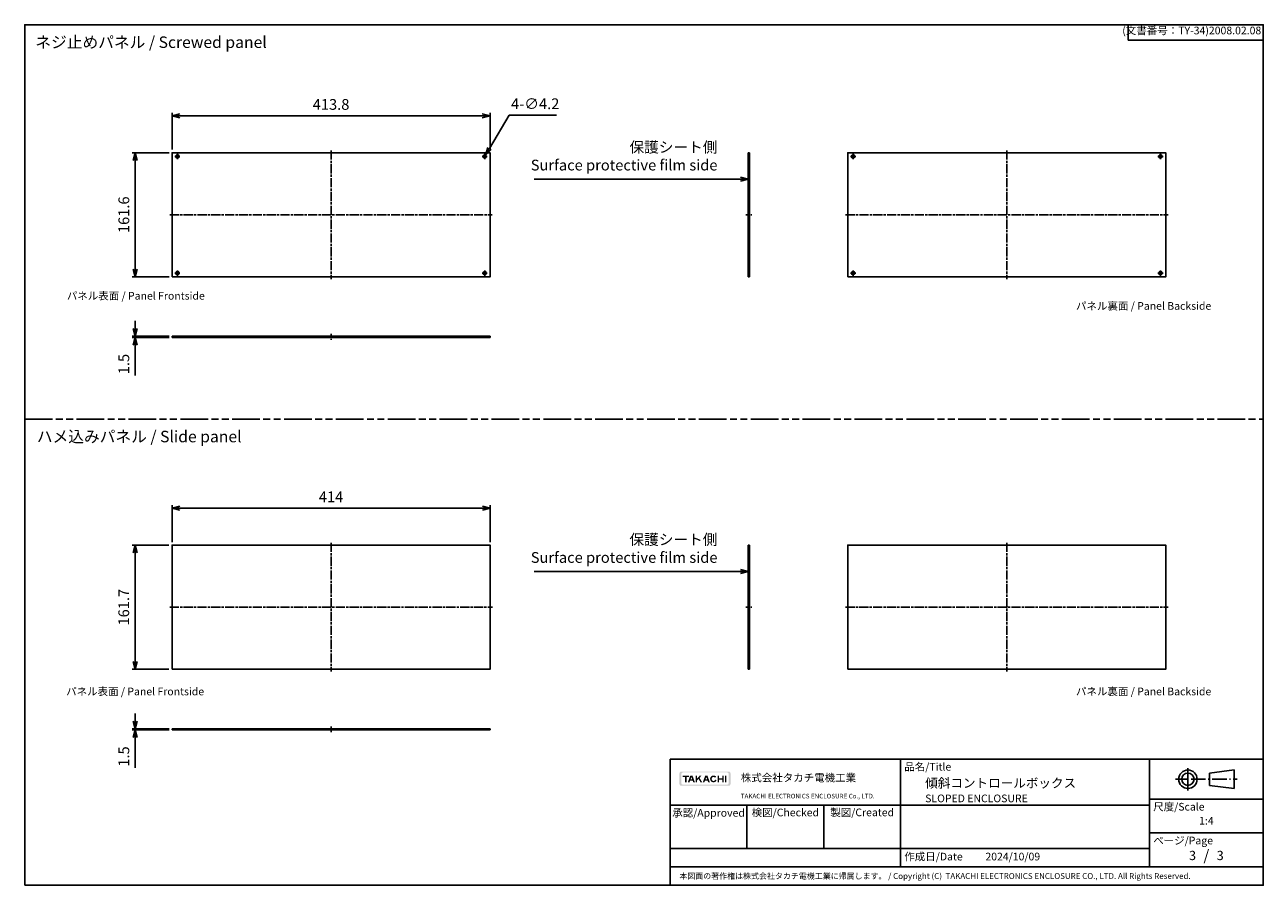
# Model space of a CAD drawing. Units: millimetres. Extents: x 1833 to 7495, y 884 to 2284.
# Drawn here: x 5883 to 7495, y 884 to 2004 of the extents above; entities that cross this region are included whole.
import ezdxf
from ezdxf.enums import TextEntityAlignment as Align

# ---------------------------------------------------------------- set-up
doc = ezdxf.new("R2010")
doc.units = ezdxf.units.MM
for name, pattern in [('AM_ISO08W050', [18, 12, -1.5, 3, -1.5]), ('AM_ISO08W050x2', [9, 6, -0.75, 1.5, -0.75]), ('AM_ISO09W050', [22.5, 12, -1.5, 3, -1.5, 3, -1.5]), ('gen7a', [6.875, 4.75, -0.875, 0.375, -0.875])]:
    doc.linetypes.add(name, pattern=pattern)
doc.layers.add('7A', color=4, linetype='gen7a')
doc.layers.add('RAHM2', color=1, linetype='Continuous')
for name, color, linetype, lineweight in [('AM_5', 3, 'Continuous', 25), ('AM_7', 4, 'AM_ISO08W050', 25), ('AM_8', 1, 'Continuous', 25), ('ﾈｼﾞ止ﾒﾊﾟﾈﾙ', 3, 'Continuous', 25), ('ﾊﾒｺﾐﾊﾟﾈﾙ', 4, 'Continuous', 25)]:
    doc.layers.add(name, color=color, linetype=linetype, lineweight=lineweight)
doc.styles.get("Standard").update_dxf_attribs({"font": 'ISOCP.SHX', "bigfont": 'EXTFONT.SHX'})
doc.dimstyles.new('AM_ISO$0', dxfattribs={"dimtxt": 3.5, "dimasz": 2.5, "dimexe": 1, "dimexo": 1, "dimgap": 1.5, "dimtad": 1, "dimdsep": 46, "dimtxsty": 'STANDARD', "dimblk": 'OPEN30', "dimcen": 0, "dimclrd": 3, "dimclre": 3, "dimclrt": 2, "dimadec": 0, "dimazin": 2, "dimtp": 0.1, "dimtm": 0.1, "dimtfac": 0.71, "dimtmove": 0, "dimatfit": 3, "dimldrblk": 'OPEN30', "dimfxl": 1, "dimlwd": -1, "dimlwe": -1, "dimarcsym": 0})
doc.dimstyles.new('AM_ISO$3', dxfattribs={"dimtxt": 3.5, "dimasz": 2.5, "dimexe": 1, "dimexo": 1, "dimgap": 1.5, "dimtad": 1, "dimtoh": 1, "dimdsep": 46, "dimtxsty": 'STANDARD', "dimblk": 'OPEN30', "dimcen": 0, "dimclrd": 3, "dimclre": 3, "dimclrt": 2, "dimadec": 0, "dimazin": 2, "dimtp": 0.1, "dimtm": 0.1, "dimtfac": 0.71, "dimtofl": 0, "dimtmove": 0, "dimatfit": 0, "dimldrblk": 'OPEN30', "dimfxl": 1, "dimlwd": -1, "dimlwe": -1, "dimarcsym": 0})

# ---------------------------------------------------------------- blocks, each defined once
blk = doc.blocks.new('TK-A3')
for p, q in [((359, 280), (359, 275)), ((359, 275), (403, 275))]:
    blk.add_line(p, q)
blk.add_lwpolyline([(0, 0), (403, 0), (403, 280), (0, 280.0000000000001)], close=True)
at = {"insert": (402.3592953827349, 276.108542987227), "char_height": 2.5, "width": 43.07840397728298, "attachment_point": 9}
blk.add_mtext('(文書番号：TY-34)2008.02.08', dxfattribs=at)
blk = doc.blocks.new('A$C0FAF06CF')
at = {"layer": 'AM_8'}
h = blk.add_hatch(color=1, dxfattribs=at)
edge = h.paths.add_edge_path()
edge.add_line((-8.013599999999968, -2.41150000000041), (8.013600000000068, -2.411500000000414))
edge.add_arc((8.013600000000054, -1.773380000000512), 0.6381199999999012, 270, 360)
edge.add_line((8.651719999999955, -1.773380000000512), (8.651719999999967, 1.773379999999486))
edge.add_arc((8.013600000000025, 1.773379999999429), 0.638119999999958, 5.1039e-12, 90.00000000000126)
edge.add_line((8.013599999999997, 2.41149999999939), (-8.013599999999997, 2.411499999999387))
edge.add_arc((-8.013600000000025, 1.773379999999436), 0.638119999999951, 89.99999999999682, 179.9999999999955)
edge.add_line((-8.651719999999983, 1.773379999999486), (-8.651719999999983, -1.773380000000505))
edge.add_arc((-8.013600000000025, -1.773380000000457), 0.638119999999951, 180.0000000000043, 270.0000000000045)
edge = h.paths.add_edge_path(flags=16)
edge.add_line((-7.47193999999996, 2.092439999999486), (7.471940000000017, 2.092439999999479))
edge.add_arc((7.471940000000046, 1.550779999999479), 0.5416600000000003, 7.958078640513122e-13, 90.00000000000148, ccw=False)
edge.add_line((8.013600000000025, 1.550779999999486), (8.013600000000025, -1.550780000000505))
edge.add_arc((7.471940000000017, -1.550780000000502), 0.5416600000000074, 270, 359.99999999999966, ccw=False)
edge.add_line((7.471940000000017, -2.092440000000506), (-7.47193999999996, -2.092440000000513))
edge.add_arc((-7.47193999999996, -1.550780000000505), 0.5416600000000074, 180, 270, ccw=False)
edge.add_line((-8.013599999999968, -1.550780000000505), (-8.013599999999968, 1.550779999999486))
edge.add_arc((-7.47193999999996, 1.550779999999486), 0.5416600000000003, 90, 180, ccw=False)
for points in [[(-5.453699999999969, 0.5935999999994924), (-5.453699999999969, 1.038799999999492), (-7.531299999999987, 1.038799999999492), (-7.531299999999987, 0.5935999999994924), (-6.759619999999983, 0.5935999999994924), (-6.759619999999983, -1.224300000000516), (-6.225379999999972, -1.224300000000516), (-6.225379999999972, 0.5935999999994924)], [(-3.146079999999983, 1.038799999999492), (-3.146079999999983, -1.224300000000516), (-2.671199999999942, -1.224300000000516), (-2.671199999999942, -0.6184186206901412), (-2.193432261217481, -0.1027759420753025), (-1.520149446800417, -1.224300000000516), (-0.9571799999999939, -1.224300000000516), (-1.851807874889658, 0.2659306476478651), (-1.135707252964408, 1.038799999999492), (-1.788279380580377, 1.038799999999492), (-2.671199999999942, 0.085886028951558), (-2.671199999999942, 1.038799999999492)], [(4.304715008555604, 1.038799999999492), (4.304715008555604, -1.224300000000516), (4.775885008555576, -1.224300000000516), (4.775885008555576, -0.315350000000512), (5.829525008555606, -0.315350000000512), (5.829525008555606, -1.224300000000516), (6.300695008555578, -1.224300000000516), (6.300695008555578, 1.038799999999492), (5.829525008555606, 1.038799999999492), (5.829525008555606, 0.1298499999994878), (4.775885008555576, 0.1298499999994878), (4.775885008555576, 1.038799999999492)], [(7.280135008555589, -1.224300000000516), (7.280135008555589, 1.038799999999492), (6.805255008555604, 1.038799999999492), (6.805255008555604, -1.224300000000516)]]:
    blk.add_hatch(color=1, dxfattribs=at).paths.add_polyline_path(points)
h = blk.add_hatch(color=1, dxfattribs=at)
h.paths.add_polyline_path([(-5.264049114754044, -1.224300000000516), (-5.084217508196672, -0.734580000000511), (-4.161102491803262, -0.734580000000511), (-3.981270885245876, -1.224300000000516), (-3.420619999999971, -1.224300000000516), (-4.251659999999958, 1.038799999999492), (-4.993659999999977, 1.038799999999492), (-5.82469999999995, -1.224300000000516)])
h.paths.add_polyline_path([(-4.332759934426206, -0.2671200000005083), (-4.912560065573728, -0.2671200000005083), (-4.622659999999967, 0.5223399999994971)], flags=16)
h = blk.add_hatch(color=1, dxfattribs=at)
h.paths.add_polyline_path([(-0.1961891147540484, -1.224300000000516), (-0.0163575081966769, -0.734580000000511), (0.9067575081967476, -0.734580000000511), (1.086589114754119, -1.224300000000516), (1.64724000000001, -1.224300000000516), (0.8162000000000375, 1.038799999999492), (0.0742000000000189, 1.038799999999492), (-0.7568399999999543, -1.224300000000516)])
h.paths.add_polyline_path([(0.7351000655737892, -0.2671200000005083), (0.1552999344262673, -0.2671200000005083), (0.4452000000000283, 0.5223399999994971)], flags=16)
h = blk.add_hatch(color=1, dxfattribs=at)
edge = h.paths.add_edge_path()
edge.add_ellipse((2.878960000000006, -0.0927500000005264), major_axis=(0, 0.7271600000000495), ratio=0.8673469387754511, start_angle=308.5505407908052, end_angle=246.5820184016549)
edge.add_line((3.469375036740871, -0.3484654247793539), (3.94113500855559, -0.5527900000005097))
edge.add_arc((2.878960000000006, -0.0927500000005122), 1.157520000000026, 38.550540790803325, 336.58201840165333, ccw=False)
edge.add_line((3.784208621486186, 0.6286219454599618), (3.397792961318373, 0.3206961337928842))
blk = doc.blocks.new('TK-仕様書(和英併記)_221115')
for p, q in [((0, 41), (-193, 41)), ((-193, 41), (-193, 0)), ((-118, 41), (-118, 6)), ((-37, 41), (-37, 6)), ((0, 41), (0, 0)), ((-17.5, 36.5), (-9.5, 37.5)), ((-17.5, 32.5), (-17.5, 36.5)), ((-9.5, 37.5), (-9.5, 31.5)), ((-9.5, 31.5), (-17.5, 32.5)), ((-193, 25.99999999999994), (-37, 25.99999999999994)), ((-168.0000000000001, 25.99999999999994), (-168, 12)), ((-143.0000000000001, 25.99999999999994), (-143.0000000000001, 12)), ((-37, 28), (0, 28)), ((-37, 17), (0, 17)), ((-37.00000000000012, 12), (-193, 11.99999999999999)), ((0, 6), (-193, 6)), ((0, 0), (-193, 0))]:
    blk.add_line(p, q)
for radius in [3, 2]:
    blk.add_circle((-24.5, 34.5), radius)
at = {"layer": '7A'}
for p, q in [((-24.5, 34.5), (-24.5, 38.07478664473149)), ((-24.5, 34.5), (-28.5, 34.5)), ((-24.5, 34.5), (-24.5, 30.78991724228479)), ((-23.5, 34.5), (-8.5, 34.5))]:
    blk.add_line(p, q, dxfattribs=at)
at = {"xscale": 0.9599999999999999, "yscale": 0.9599999999999999, "zscale": 0.9599999999999999}
blk.add_blockref('A$C0FAF06CF', (-181.6455717699872, 34.68781725888325), dxfattribs=at)
at = {"attachment_point": 4}
for s, insert, char_height, width in [('{\\fMS PGothic|b0|i0|c128|p50;株式会社タカチ電機工業}', (-170, 35), 2.5, 45.82642997810501), ('{\\fArial|b0|i0|c128|p34;TAKACHI ELECTRONICS ENCLOSURE Co., LTD.}', (-170, 29), 1.5, 47.81805962271846)]:
    blk.add_mtext(s, dxfattribs=dict(at, insert=insert, char_height=char_height, width=width))
at = {"insert": (-190, 3), "char_height": 1.9, "attachment_point": 4}
blk.add_mtext_dynamic_manual_height_columns('{\\fMS PGothic|b0|i0|c128|p50;本図面の著作権は株式会社タカチ電機工業に帰属します。\\fMS PGothic|b0|i0|c0|p50; / Copyright (C)\\~ TAKACHI ELECTRONICS \\fMS PGothic|b0|i0|c128|p50;ENCLOSURE CO., LTD. All Rights Reserved.}', width=170.5389916538464, gutter_width=15, heights=[0], dxfattribs=at)
for tag, height, p in [('品名', 3, (-110, 33.24999999999994)), ('TITLE', 2.5, (-110, 28.24999999999994)), ('型番', 3, (-110, 16.8380177036398))]:
    blk.add_attdef(tag, text='', height=height).set_placement(p, align=Align.MIDDLE_LEFT)
for tag, height, p in [('GEN-TITLE-SCA', 2.5, (-18.5, 20.65051770363984)), ('承認', 2.5, (-180.7195176573868, 16.8380177036398)), ('検図', 2.5, (-155.5000000000001, 16.8380177036398)), ('製図', 2.5, (-130.5000000000001, 16.8380177036398)), ('部品サイズ', 2.5, (-155.5, 9)), ('GEN-TITLE-DAT', 2.5, (-81.5, 9)), ('ページNO.', 3, (-23, 9.29271309525528)), ('総ページ数', 3, (-14, 9.29271309525528))]:
    blk.add_attdef(tag, text='', height=height).set_placement(p, align=Align.MIDDLE)
at = {"layer": 'RAHM2', "char_height": 2.5}
for s, insert, width, attachment_point in [('品名/Title', (-116.8002551371314, 39.80103540727967), 90, 1), ('承認/Approved', (-180.5000000000001, 24.8010354072796), 22.21535073038012, 2), ('検図/Checked', (-155.5, 24.92584712714764), 19.85268515870859, 2), ('製図/Created', (-130.5, 24.95800561859733), 19.44564691649168, 2), ('尺度/Scale', (-35.80025513713144, 26.80103540727967), 20, 1), ('ページ/Page', (-35.80025513713144, 15.80103540727967), 20, 1), ('作成日/Date', (-116.8002551371314, 9), 17.84866863742184, 4)]:
    blk.add_mtext(s, dxfattribs=dict(at, insert=insert, width=width, attachment_point=attachment_point))
at = {"layer": 'RAHM2', "color": 0, "insert": (-18.5, 9.29271309525528), "char_height": 3.5, "width": 4.469919821818734, "attachment_point": 5}
blk.add_mtext('/', dxfattribs=at)
blk = doc.blocks.new('_Open30')
at = {"color": 0, "linetype": 'ByBlock', "lineweight": -2}
for p, q in [((-1, 0.26794919), (0, 0)), ((0, 0), (-1, -0.26794919)), ((0, 0), (-1, 0))]:
    blk.add_line(p, q, dxfattribs=at)
blk = doc.blocks.new('*D46')
at = {"layer": 'AM_5', "color": 3}
for p, q in [((6074.48744389584, 1841.209255733679), (6074.48744389584, 1889.20925573368)), ((6488.287443895839, 1841.209255733679), (6488.287443895839, 1889.20925573368)), ((6084.48744389584, 1885.20925573368), (6478.28744389584, 1885.20925573368))]:
    blk.add_line(p, q, dxfattribs=at)
at = {"layer": 'Defpoints', "color": 0}
for p in [(6488.287443895839, 1885.20925573368), (6074.48744389584, 1837.209255733679), (6488.287443895839, 1837.209255733679)]:
    blk.add_point(p, dxfattribs=at)
at = {"layer": 'AM_5', "color": 3, "xscale": 10, "yscale": 10, "zscale": 10, "rotation": 180}
blk.add_blockref('_Open30', (6074.48744389584, 1885.20925573368), dxfattribs=at)
at = {"layer": 'AM_5', "color": 3, "xscale": 10, "yscale": 10, "zscale": 10}
blk.add_blockref('_Open30', (6488.287443895839, 1885.20925573368), dxfattribs=at)
at = {"layer": 'AM_5', "color": 2, "insert": (6281.387443895839, 1898.20925573368), "char_height": 14, "attachment_point": 5}
blk.add_mtext('413.8', dxfattribs=at)
blk = doc.blocks.new('*D47')
at = {"layer": 'AM_5', "color": 3}
for p, q in [((6070.487443895841, 1837.20925573368), (6022.487443895841, 1837.20925573368)), ((6026.487443895842, 1827.20925573368), (6026.487443895842, 1685.60925573368)), ((6070.487443895841, 1675.609255733681), (6022.487443895841, 1675.609255733681))]:
    blk.add_line(p, q, dxfattribs=at)
at = {"layer": 'Defpoints', "color": 0}
for p in [(6074.487443895841, 1837.20925573368), (6026.487443895842, 1675.609255733681), (6074.487443895841, 1675.609255733681)]:
    blk.add_point(p, dxfattribs=at)
at = {"layer": 'AM_5', "color": 3, "xscale": 10, "yscale": 10, "zscale": 10}
for p, rotation in [((6026.487443895842, 1837.20925573368), 90), ((6026.487443895842, 1675.609255733681), 270)]:
    blk.add_blockref('_Open30', p, dxfattribs=dict(at, rotation=rotation))
at = {"layer": 'AM_5', "color": 2, "insert": (6013.48744389584, 1756.409255733678), "char_height": 14, "attachment_point": 5, "rotation": 90}
blk.add_mtext('161.6', dxfattribs=at)
blk = doc.blocks.new('*D48')
at = {"layer": 'AM_5', "color": 3}
for p, q in [((6026.487442895842, 1608.277953742911), (6026.487442895842, 1618.277953742911)), ((6070.487443895841, 1598.277953742911), (6022.48744289584, 1598.277953742911)), ((6070.487443895841, 1596.777953742911), (6022.48744289584, 1596.777953742911)), ((6026.487442895842, 1598.277953742911), (6026.487442895842, 1596.777953742911)), ((6026.487442895842, 1586.777953742911), (6026.487442895842, 1547.398054755589))]:
    blk.add_line(p, q, dxfattribs=at)
at = {"layer": 'Defpoints', "color": 0}
for p in [(6026.487442895842, 1596.777953742911), (6074.487443895841, 1598.277953742911), (6074.487443895841, 1596.777953742911)]:
    blk.add_point(p, dxfattribs=at)
at = {"layer": 'AM_5', "color": 3, "xscale": 10, "yscale": 10, "zscale": 10}
for p, rotation in [((6026.487442895842, 1598.277953742911), 270), ((6026.487442895842, 1596.777953742911), 90)]:
    blk.add_blockref('_Open30', p, dxfattribs=dict(at, rotation=rotation))
at = {"layer": 'AM_5', "color": 2, "insert": (6013.48744289584, 1562.088004249248), "char_height": 14, "attachment_point": 5, "rotation": 90}
blk.add_mtext('1.5', dxfattribs=at)
blk = doc.blocks.new('*D49')
at = {"layer": 'AM_5', "color": 3}
for p, q in [((6074.387443895839, 1330.47445405406), (6074.387443895839, 1378.47445505406)), ((6084.387443895839, 1374.47445505406), (6478.387443895839, 1374.47445505406)), ((6488.387443895838, 1330.47445405406), (6488.387443895838, 1378.47445505406))]:
    blk.add_line(p, q, dxfattribs=at)
at = {"layer": 'Defpoints', "color": 0}
for p in [(6488.387443895838, 1374.47445505406), (6074.387443895839, 1326.47445405406), (6488.387443895838, 1326.47445405406)]:
    blk.add_point(p, dxfattribs=at)
at = {"layer": 'AM_5', "color": 3, "xscale": 10, "yscale": 10, "zscale": 10, "rotation": 180}
blk.add_blockref('_Open30', (6074.387443895839, 1374.47445505406), dxfattribs=at)
at = {"layer": 'AM_5', "color": 3, "xscale": 10, "yscale": 10, "zscale": 10}
blk.add_blockref('_Open30', (6488.387443895838, 1374.47445505406), dxfattribs=at)
at = {"layer": 'AM_5', "color": 2, "insert": (6281.387443895839, 1387.47445505406), "char_height": 14, "attachment_point": 5}
blk.add_mtext('414', dxfattribs=at)
blk = doc.blocks.new('*D50')
at = {"layer": 'AM_5', "color": 3}
for p, q in [((6070.387443895841, 1326.47445405406), (6022.387443895841, 1326.47445405406)), ((6026.387443895841, 1316.47445405406), (6026.387443895841, 1174.77445405406)), ((6070.387443895841, 1164.77445405406), (6022.387443895841, 1164.77445405406))]:
    blk.add_line(p, q, dxfattribs=at)
at = {"layer": 'Defpoints', "color": 0}
for p in [(6074.387443895841, 1326.47445405406), (6026.387443895841, 1164.77445405406), (6074.387443895841, 1164.77445405406)]:
    blk.add_point(p, dxfattribs=at)
at = {"layer": 'AM_5', "color": 3, "xscale": 10, "yscale": 10, "zscale": 10}
for p, rotation in [((6026.387443895841, 1326.47445405406), 90), ((6026.387443895841, 1164.77445405406), 270)]:
    blk.add_blockref('_Open30', p, dxfattribs=dict(at, rotation=rotation))
at = {"layer": 'AM_5', "color": 2, "insert": (6013.38744389584, 1245.624454054058), "char_height": 14, "attachment_point": 5, "rotation": 90}
blk.add_mtext('161.7', dxfattribs=at)
blk = doc.blocks.new('*D51')
at = {"layer": 'AM_5', "color": 3}
for p, q in [((6026.487443895842, 1097.443152063291), (6026.487443895842, 1107.443152063291)), ((6070.487443895841, 1087.443152063291), (6022.487443895841, 1087.443152063291)), ((6070.487443895841, 1085.943152063291), (6022.487443895841, 1085.943152063291)), ((6026.487443895842, 1087.443152063291), (6026.487443895842, 1085.943152063291)), ((6026.487443895842, 1075.943152063291), (6026.487443895842, 1036.563253075968))]:
    blk.add_line(p, q, dxfattribs=at)
at = {"layer": 'Defpoints', "color": 0}
for p in [(6026.487443895842, 1085.943152063291), (6074.487443895841, 1087.443152063291), (6074.487443895841, 1085.943152063291)]:
    blk.add_point(p, dxfattribs=at)
at = {"layer": 'AM_5', "color": 3, "xscale": 10, "yscale": 10, "zscale": 10}
for p, rotation in [((6026.487443895842, 1087.443152063291), 270), ((6026.487443895842, 1085.943152063291), 90)]:
    blk.add_blockref('_Open30', p, dxfattribs=dict(at, rotation=rotation))
at = {"layer": 'AM_5', "color": 2, "insert": (6013.48744389584, 1051.253202569627), "char_height": 14, "attachment_point": 5, "rotation": 90}
blk.add_mtext('1.5', dxfattribs=at)
blk = doc.blocks.new('*S62')
at = {"layer": 'AM_5', "color": 3}
for p, q in [((6545.761779923875, 1802.708364534075), (6798.35126811285, 1802.708364534075)), ((6798.35126811285, 1802.708364534075), (6814.399659382117, 1802.708364534075))]:
    blk.add_line(p, q, dxfattribs=at)
at = {"layer": 'AM_5', "color": 3, "linetype": 'Continuous'}
for p, q in [((6824.399659382118, 1802.708364534075), (6814.399659382117, 1805.387856434075)), ((6814.399659382117, 1802.708364534075), (6824.399659382118, 1802.708364534075)), ((6814.399659382117, 1800.028872634075), (6824.399659382118, 1802.708364534075))]:
    blk.add_line(p, q, dxfattribs=at)
at = {"layer": 'AM_5', "color": 2, "insert": (6784.35126811285, 1809.708364534075), "char_height": 14, "attachment_point": 9}
blk.add_mtext('保護シート側\\PSurface protective film side', dxfattribs=at)
blk = doc.blocks.new('*S63')
at = {"layer": 'AM_5', "color": 3}
for p, q in [((6545.761779923875, 1291.973562854455), (6798.35126811285, 1291.973562854455)), ((6798.35126811285, 1291.973562854455), (6814.399659382117, 1291.973562854455))]:
    blk.add_line(p, q, dxfattribs=at)
at = {"layer": 'AM_5', "color": 3, "linetype": 'Continuous'}
for p, q in [((6824.399659382118, 1291.973562854455), (6814.399659382117, 1294.653054754455)), ((6814.399659382117, 1291.973562854455), (6824.399659382118, 1291.973562854455)), ((6814.399659382117, 1289.294070954456), (6824.399659382118, 1291.973562854455))]:
    blk.add_line(p, q, dxfattribs=at)
at = {"layer": 'AM_5', "color": 2, "insert": (6784.35126811285, 1298.973562854455), "char_height": 14, "attachment_point": 9}
blk.add_mtext('保護シート側\\PSurface protective film side', dxfattribs=at)
blk = doc.blocks.new('*D52')
at = {"layer": 'AM_5', "color": 3}
for p, q in [((6487.574192767464, 1842.708012313172), (6513.378271524979, 1886.079795995607)), ((6513.378271524979, 1886.079795995607), (6574.819098296633, 1886.079795995606))]:
    blk.add_line(p, q, dxfattribs=at)
at = {"layer": 'Defpoints', "color": 0}
for p in [(6480.313710620603, 1830.504512856246), (6482.461177171085, 1834.113998611113)]:
    blk.add_point(p, dxfattribs=at)
at = {"layer": 'AM_5', "color": 3, "xscale": 10, "yscale": 10, "zscale": 10, "rotation": 239.2494350743763}
blk.add_blockref('_Open30', (6482.461177171085, 1834.113998611113), dxfattribs=at)
at = {"layer": 'AM_5', "color": 2, "insert": (6547.0986849108, 1899.081173948367), "char_height": 14, "attachment_point": 5}
blk.add_mtext('4-∅4.2', dxfattribs=at)

msp = doc.modelspace()

# ---------------------------------------------------------------- linework, layer by layer
at = {"layer": 'AM_7'}
for p, q in [((6281.387443895839, 1840.20925573368), (6281.387443895839, 1672.60925573368)), ((7160.926229489662, 1840.20925573368), (7160.926229489662, 1672.60925573368)), ((6071.48744389584, 1756.409255733679), (6491.287443895839, 1756.409255733679)), ((6951.026229489662, 1756.409255733679), (7370.826229489662, 1756.409255733679)), ((6281.387443895839, 1329.47445405406), (6281.387443895839, 1161.774454054059)), ((7160.926229489662, 1329.47445405406), (7160.926229489662, 1161.774454054059)), ((6071.387443895839, 1245.624454054059), (6491.387443895838, 1245.624454054059)), ((6950.926229489661, 1245.624454054059), (7370.926229489661, 1245.624454054059))]:
    msp.add_line(p, q, dxfattribs=at)
at = {"layer": 'AM_7', "linetype": 'AM_ISO08W050x2', "ltscale": 3}
for p, q in [((6081.387443895839, 1832.309255733679), (6078.018002973909, 1832.309255733679)), ((6081.387443895839, 1832.309255733679), (6081.387443895839, 1835.67869665561)), ((6081.387443895839, 1832.309255733679), (6084.756884817768, 1832.309255733679)), ((6081.387443895839, 1832.309255733679), (6081.387443895839, 1828.939814811749)), ((6481.387443895839, 1832.309255733679), (6478.01800297391, 1832.309255733679)), ((6481.387443895839, 1832.309255733679), (6481.387443895839, 1835.67869665561)), ((6481.387443895839, 1832.309255733679), (6481.387443895839, 1828.939814811749)), ((6481.387443895839, 1832.309255733679), (6484.756884817769, 1832.309255733679)), ((6960.926229489662, 1832.309255733679), (6957.556788567732, 1832.309255733679)), ((6960.926229489662, 1832.309255733679), (6960.926229489662, 1835.67869665561)), ((6960.926229489662, 1832.309255733679), (6964.295670411591, 1832.309255733679)), ((6960.926229489662, 1832.309255733679), (6960.926229489662, 1828.939814811749)), ((7360.926229489662, 1832.309255733679), (7357.556788567731, 1832.309255733679)), ((7360.926229489662, 1832.309255733679), (7360.926229489662, 1835.67869665561)), ((7360.926229489662, 1832.309255733679), (7360.926229489662, 1828.939814811749)), ((7360.926229489662, 1832.309255733679), (7364.295670411592, 1832.309255733679)), ((6081.387443895838, 1680.509255733681), (6078.018002973909, 1680.509255733681)), ((6081.387443895838, 1680.509255733681), (6081.387443895839, 1683.87869665561)), ((6081.387443895838, 1680.509255733681), (6084.756884817767, 1680.509255733681)), ((6081.387443895838, 1680.509255733681), (6081.387443895838, 1677.13981481175)), ((6481.387443895838, 1680.509255733679), (6478.018002973908, 1680.509255733679)), ((6481.387443895838, 1680.509255733679), (6481.387443895839, 1683.878696655609)), ((6481.387443895838, 1680.509255733679), (6481.387443895838, 1677.139814811749)), ((6481.387443895838, 1680.509255733679), (6484.756884817769, 1680.509255733679)), ((6960.926229489661, 1680.509255733681), (6957.556788567732, 1680.509255733681)), ((6960.926229489661, 1680.509255733681), (6960.926229489662, 1683.87869665561)), ((6960.926229489661, 1680.509255733681), (6964.295670411591, 1680.509255733681)), ((6960.926229489661, 1680.509255733681), (6960.926229489661, 1677.13981481175)), ((7360.926229489661, 1680.509255733679), (7357.556788567731, 1680.509255733679)), ((7360.926229489661, 1680.509255733679), (7360.926229489662, 1683.878696655609)), ((7360.926229489661, 1680.509255733679), (7360.926229489661, 1677.139814811749)), ((7360.926229489661, 1680.509255733679), (7364.29567041159, 1680.509255733679))]:
    msp.add_line(p, q, dxfattribs=at)
at = {"layer": 'AM_7', "linetype": 'AM_ISO08W050x2'}
for p, q in [((6821.399659382118, 1756.409255733679), (6828.899659382118, 1756.409255733679)), ((6281.387443895839, 1601.27795374291), (6281.387443895839, 1593.77795374291)), ((6821.399659382118, 1245.624454054059), (6828.899659382118, 1245.624454054059)), ((6281.387443895839, 1090.44315206329), (6281.387443895839, 1082.943152063291))]:
    msp.add_line(p, q, dxfattribs=at)
at = {"layer": 'AM_7', "linetype": 'AM_ISO09W050', "ltscale": 3}
msp.add_line((5882.717221295891, 1490.511127856463), (7494.71722129589, 1490.511127856463), dxfattribs=at)
at = {"layer": 'ﾈｼﾞ止ﾒﾊﾟﾈﾙ'}
for p, q in [((6824.399659382118, 1837.209255733679), (6824.399659382118, 1675.609255733679)), ((6824.399659382118, 1837.209255733679), (6825.899659382118, 1837.209255733679)), ((6825.899659382118, 1837.209255733679), (6825.899659382118, 1675.609255733679)), ((6824.399659382118, 1675.609255733679), (6825.899659382118, 1675.609255733679)), ((6074.48744389584, 1598.27795374291), (6074.48744389584, 1596.77795374291)), ((6074.48744389584, 1598.27795374291), (6488.287443895839, 1598.27795374291)), ((6074.48744389584, 1596.77795374291), (6488.287443895839, 1596.77795374291)), ((6488.287443895839, 1598.27795374291), (6488.287443895839, 1596.77795374291))]:
    msp.add_line(p, q, dxfattribs=at)
for points in [[(6074.48744389584, 1675.609255733679), (6488.287443895839, 1675.609255733679), (6488.287443895839, 1837.209255733679), (6074.48744389584, 1837.209255733679)], [(6954.026229489662, 1675.609255733679), (7367.826229489662, 1675.609255733679), (7367.826229489662, 1837.209255733679), (6954.026229489662, 1837.209255733679)]]:
    msp.add_lwpolyline(points, close=True, dxfattribs=at)
for centre in [(6081.387443895839, 1832.309255733679), (6481.387443895839, 1832.309255733679), (6960.926229489662, 1832.309255733679), (7360.926229489662, 1832.309255733679), (6081.387443895838, 1680.509255733681), (6481.387443895838, 1680.509255733679), (6960.926229489661, 1680.509255733681), (7360.926229489661, 1680.509255733679)]:
    msp.add_circle(centre, 2.1, dxfattribs=at)
at = {"layer": 'ﾊﾒｺﾐﾊﾟﾈﾙ'}
for p, q in [((6824.399659382118, 1326.47445405406), (6824.399659382118, 1164.77445405406)), ((6824.399659382118, 1326.47445405406), (6825.899659382118, 1326.47445405406)), ((6825.899659382118, 1326.47445405406), (6825.899659382118, 1164.77445405406)), ((6824.399659382118, 1164.77445405406), (6825.899659382118, 1164.77445405406)), ((6074.48744389584, 1087.443152063291), (6488.287443895839, 1087.443152063291)), ((6074.48744389584, 1087.443152063291), (6074.48744389584, 1085.94315206329)), ((6074.48744389584, 1085.94315206329), (6488.287443895839, 1085.94315206329)), ((6488.287443895839, 1087.443152063291), (6488.287443895839, 1085.94315206329))]:
    msp.add_line(p, q, dxfattribs=at)
for points in [[(6074.387443895839, 1164.77445405406), (6488.387443895838, 1164.77445405406), (6488.387443895838, 1326.47445405406), (6074.387443895839, 1326.47445405406)], [(6953.926229489661, 1164.77445405406), (7367.926229489661, 1164.77445405406), (7367.926229489661, 1326.47445405406), (6953.926229489661, 1326.47445405406)]]:
    msp.add_lwpolyline(points, close=True, dxfattribs=at)

# ---------------------------------------------------------------- block references
at = {"lineweight": 0, "xscale": 4, "yscale": 4, "zscale": 4}
msp.add_blockref('TK-A3', (5882.717221295891, 883.7174655314228), dxfattribs=at)
msp.add_blockref('TK-仕様書(和英併記)_221115', (7494.71722129589, 883.7174655314228), dxfattribs=at).add_auto_attribs({'品名': '傾斜コントロールボックス', 'TITLE': 'SLOPED ENCLOSURE', 'GEN-TITLE-DAT': '2024/10/09', 'GEN-TITLE-SCA': '1:4', 'ページNO.': '3', '総ページ数': '3'})
at = {"layer": 'AM_5'}
for name in ['*S62', '*S63']:
    msp.add_blockref(name, (0, 0), dxfattribs=at)

# ---------------------------------------------------------------- texts
at = {"layer": 'AM_5', "color": 2}
for s, insert, char_height, attachment_point in [('{\\fMS Gothic|b0|i0|c128|p49;\\C0;ネジ止めパネル / Screwed panel}', (5896.474012426188, 1988.534262757598), 15, 1), ('{\\fMS Gothic|b0|i0|c128|p49;\\C0;パネル表面 / Panel Frontside}', (5937.469512815564, 1645.937572610612), 10, 7), ('{\\fMS Gothic|b0|i0|c128|p49;\\C0;パネル裏面 / Panel Backside}', (7250.990375826487, 1632.762159289822), 10, 7), ('{\\fMS Gothic|b0|i0|c128|p49;\\C0;ハメ込みパネル / Slide panel}', (5898.387812629117, 1475.235537646462), 15, 1), ('{\\fMS Gothic|b0|i0|c128|p49;\\C0;パネル表面 / Panel Frontside}', (5936.623086686982, 1130.942253530775), 10, 7), ('{\\fMS Gothic|b0|i0|c128|p49;\\C0;パネル裏面 / Panel Backside}', (7250.990375826487, 1130.956027218629), 10, 7)]:
    msp.add_mtext(s, dxfattribs=dict(at, insert=insert, char_height=char_height, attachment_point=attachment_point))

# ---------------------------------------------------------------- dimensions: what is measured, and where the dimension line sits
at = {"layer": 'AM_5'}
for base, p1, p2, picture, middle in [((6488.287443895839, 1885.20925573368), (6074.48744389584, 1837.209255733679), (6488.287443895839, 1837.209255733679), '*D46', (6281.387443895839, 1898.20925573368)), ((6488.387443895838, 1374.47445505406), (6074.387443895839, 1326.47445405406), (6488.387443895838, 1326.47445405406), '*D49', (6281.387443895839, 1387.47445505406))]:
    dim = msp.add_linear_dim(base=base, p1=p1, p2=p2, dimstyle='AM_ISO$0', override={"dimscale": 4, "dimpost": ''}, dxfattribs=at)
    dim.commit()
    dim.dimension.update_dxf_attribs({"geometry": picture, "text_midpoint": middle})
dim = msp.add_diameter_dim_2p(p1=(6480.313710620603, 1830.504512856246), p2=(6482.461177171085, 1834.113998611113), text='4-<>', dimstyle='AM_ISO$3', override={"dimscale": 4, "dimpost": ''}, dxfattribs=at)
dim.commit()
dim.dimension.update_dxf_attribs({"geometry": '*D52', "text_midpoint": (6547.0986849108, 1886.079795995611), "dimtype": 163})
for base, p1, p2, angle, picture, middle in [((6026.487443895842, 1675.609255733681), (6074.48744389584, 1837.209255733679), (6074.48744389584, 1675.609255733679), 90.00000000000003, '*D47', (6013.48744389584, 1756.409255733678)), ((6026.487442895842, 1596.777953742911), (6074.48744389584, 1598.27795374291), (6074.48744389584, 1596.77795374291), 90, '*D48', (6013.48744289584, 1562.088004249248)), ((6026.387443895841, 1164.77445405406), (6074.387443895839, 1326.47445405406), (6074.387443895839, 1164.77445405406), 90.00000000000003, '*D50', (6013.38744389584, 1245.624454054058)), ((6026.487443895842, 1085.943152063291), (6074.48744389584, 1087.443152063291), (6074.48744389584, 1085.94315206329), 90.00000000000003, '*D51', (6013.48744389584, 1051.253202569627))]:
    dim = msp.add_linear_dim(base=base, p1=p1, p2=p2, angle=angle, dimstyle='AM_ISO$0', override={"dimscale": 4}, dxfattribs=at)
    dim.commit()
    dim.dimension.update_dxf_attribs({"geometry": picture, "text_midpoint": middle})

doc.saveas('drawing.dxf')
